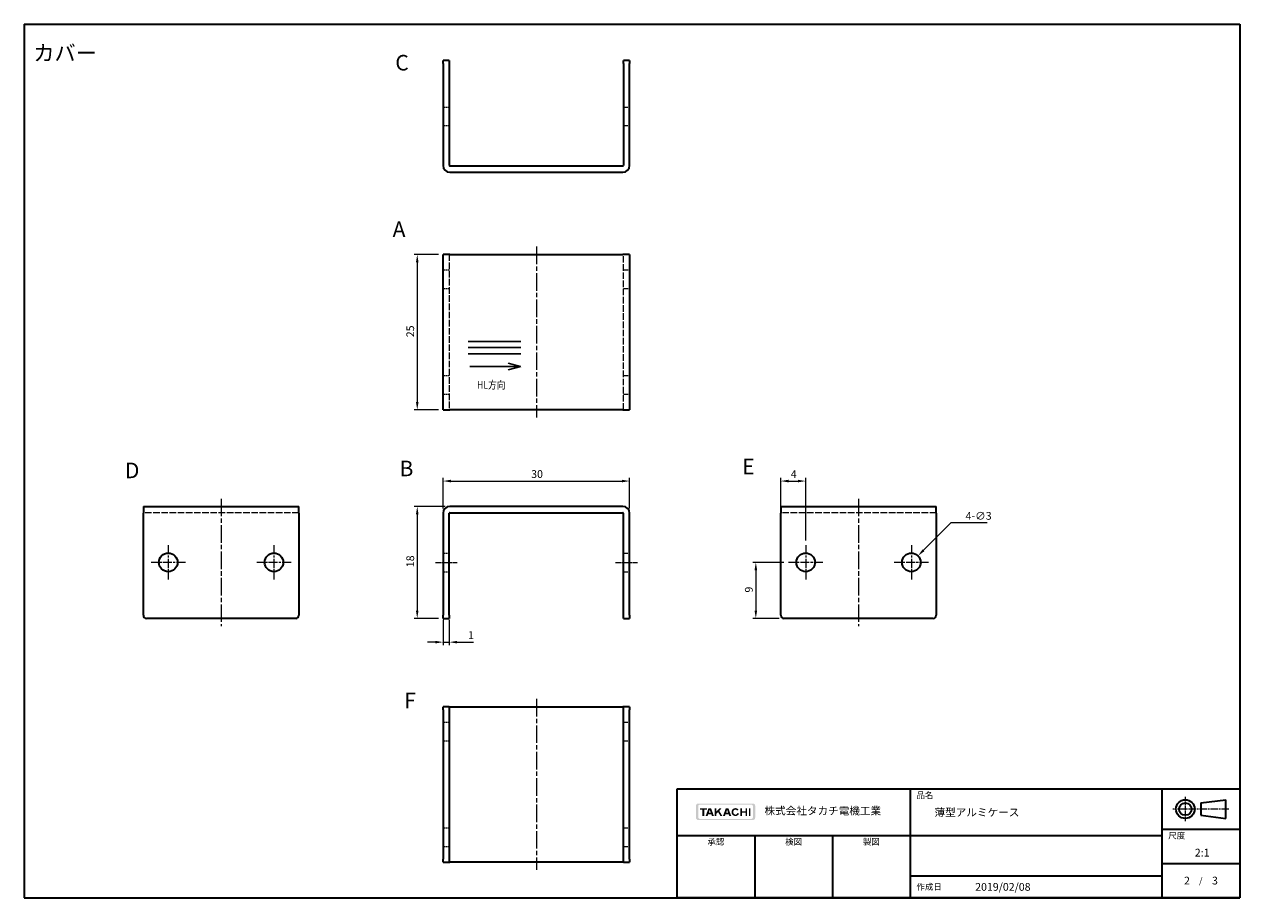
# Model space of a CAD drawing. Units: millimetres. Extents: x 7 to 614, y 4 to 145.
# Drawn here: x 213 to 408, y 4 to 145 of the extents above; entities that cross this region are included whole.
import ezdxf

# ---------------------------------------------------------------- set-up
doc = ezdxf.new("R2010")
doc.units = ezdxf.units.MM
doc.header["$LTSCALE"] = 0.5
doc.linetypes.add('CHAIN', pattern=[0.35429999999999995, 0.2362, -0.0295, 0.0591, -0.0295])
doc.linetypes.add('DASHED', pattern=[0.2067, 0.1654, -0.0413])
doc.layers.get('Defpoints').update_dxf_attribs({"lineweight": 25})
for name, color, linetype, lineweight in [('Border (ISO)', 7, 'Continuous', 35), ('Center Mark (ISO)', 131, 'Continuous', 18), ('Centerline (ISO)', 131, 'Continuous', 18), ('Dimension (ISO)', 7, 'Continuous', 18), ('Hatch (ISO)', 1, 'Continuous', 18), ('Hidden (ISO)', 7, 'DASHED', 18), ('Symbol (ISO)', 7, 'Continuous', 18), ('Title (ISO)', 7, 'Continuous', 35), ('Visible (ISO)', 7, 'Continuous', 35), ('ｶﾊﾞｰ', 7, 'Continuous', 25)]:
    doc.layers.add(name, color=color, linetype=linetype, lineweight=lineweight)
doc.styles.add('Note Text (TK)', font='txt')
doc.dimstyles.new('Default - Method 1b (TK)', dxfattribs={"dimscale": 0.5, "dimtxt": 2.5, "dimasz": 2.5, "dimexe": 1, "dimexo": 1.499999999999999, "dimgap": 1, "dimtad": 1, "dimtoh": 1, "dimrnd": 1e-08, "dimdsep": 46, "dimtxsty": 'Note Text (TK)', "dimcen": 0.09, "dimdle": 5, "dimclrd": 100, "dimclre": 100, "dimclrt": 7, "dimadec": 1, "dimazin": 1, "dimtfac": 1, "dimtmove": 0, "dimatfit": 3, "dimfxl": 1, "dimtolj": 1, "dimlwd": -1, "dimlwe": -1, "dimarcsym": 0})

# ---------------------------------------------------------------- blocks, each defined once
blk = doc.blocks.new('図面枠 tk図枠')
at = {"layer": 'Border (ISO)'}
for p, q in [((14.49999999999999, 289), (405.4999999999999, 289)), ((14.49999999999999, 289), (14.50000000000001, 8.000000000000007)), ((405.4999999999999, 289), (405.4999999999999, 8.000000000000007)), ((14.50000000000001, 8.000000000000007), (405.4999999999999, 8.000000000000007))]:
    blk.add_line(p, q, dxfattribs=at)
blk = doc.blocks.new('表題欄 tk表題欄')
at = {"layer": 'Hatch (ISO)'}
h = blk.add_hatch(color=256, dxfattribs=at)
edge = h.paths.add_edge_path(flags=0)
edge.add_arc((98.49187810533729, 235.659481084801), 0.5958259999999996, 269.9999999999915, 360)
edge.add_line((99.08770410533732, 235.659481084801), (99.08770410533728, 239.0711970848007))
edge.add_arc((98.49187810533729, 239.0711970848009), 0.5958259999999996, 0, 90.00000000000855)
edge.add_line((98.4918781053372, 239.6670230848009), (82.05361010533736, 239.6670230848008))
edge.add_arc((82.05361010533733, 239.0711970848008), 0.5958259999999996, 89.9999999999983, 180)
edge.add_line((81.45778410533734, 239.0711970848008), (81.45778410533713, 235.6594810848011))
edge.add_arc((82.05361010533711, 235.6594810848007), 0.5958259999999996, 180, 270.0000000000222)
edge.add_line((82.05361010533736, 235.0636550848007), (98.4918781053372, 235.0636550848009))
edge = h.paths.add_edge_path()
edge.add_line((80.75585210533734, 239.3160570848008), (80.75585210533734, 235.414621084801))
edge.add_arc((81.45778410533724, 235.4146210848009), 0.7019319999998935, 180, 270.0000000000072)
edge.add_line((81.45778410533734, 234.7126890848011), (99.08770410533731, 234.7126890848011))
edge.add_arc((99.08770410533731, 235.4146210848009), 0.7019319999998921, 270, 360)
edge.add_line((99.78963610533718, 235.414621084801), (99.78963610533728, 239.3160570848009))
edge.add_arc((99.0877041053374, 239.316057084801), 0.7019319999998921, 0, 90.00000000001015)
edge.add_line((99.08770410533727, 240.0179890848008), (81.45778410533734, 240.0179890848008))
edge.add_arc((81.45778410533734, 239.3160570848008), 0.7019319999999984, 90.00000000000146, 180)
h = blk.add_hatch(color=256, dxfattribs=at)
edge = h.paths.add_edge_path()
edge.add_arc((93.43960010533709, 237.2633140848011), 1.273272000000011, 38.55054079078439, 336.5820184016556)
edge.add_line((94.60799261474826, 236.7572700848011), (94.08905664575232, 236.9820271175443))
edge.add_ellipse((93.43960010533733, 237.2633140848011), major_axis=(0, -0.7998759999999119), ratio=0.8673469387756529, start_angle=128.5505407907963, end_angle=426.582018401653, ccw=False)
edge.add_line((94.01031636278756, 237.7181048319737), (94.43537358897211, 238.0568232248073))
for points in [[(81.98831410533735, 238.5080190848011), (81.98831410533735, 238.018299084801), (82.83716210533731, 238.018299084801), (82.83716210533731, 236.018609084801), (83.42482610533735, 236.018609084801), (83.42482610533735, 238.018299084801), (84.27367410533734, 238.018299084801), (84.27367410533734, 238.5080190848011)], [(88.60057971385685, 236.018609084801), (87.85996861799809, 237.2522855485187), (87.33442410533738, 236.6850786020424), (87.33442410533738, 236.018609084801), (86.81205610533735, 236.018609084801), (86.81205610533735, 238.5080190848011), (87.33442410533738, 238.5080190848011), (87.33442410533738, 237.4598137166482), (88.30563678669888, 238.5080190848011), (89.02346612707649, 238.5080190848011), (88.2357554429587, 237.6578627972141), (89.2198461053373, 236.018609084801)], [(95.00793061474837, 238.5080190848011), (95.00793061474837, 236.018609084801), (95.52621761474842, 236.018609084801), (95.52621761474842, 237.018454084801), (96.6852216147484, 237.018454084801), (96.6852216147484, 236.018609084801), (97.20350861474839, 236.018609084801), (97.20350861474839, 238.5080190848011), (96.6852216147484, 238.5080190848011), (96.6852216147484, 237.5081740848009), (95.52621761474842, 237.5081740848009), (95.52621761474842, 238.5080190848011)], [(97.75852461474844, 238.5080190848011), (97.75852461474844, 236.018609084801), (98.2808926147485, 236.018609084801), (98.2808926147485, 238.5080190848011)]]:
    blk.add_hatch(color=256, dxfattribs=at).paths.add_polyline_path(points)
h = blk.add_hatch(color=256, dxfattribs=at)
h.paths.add_polyline_path([(85.50670817746851, 237.071507084801), (84.86892803320622, 237.071507084801), (85.18781810533736, 237.9399130848009)], flags=0)
h.paths.add_polyline_path([(85.69553136435374, 236.557301084801), (84.68010484632094, 236.557301084801), (84.48229007910783, 236.018609084801), (83.86557410533733, 236.018609084801), (84.77971810533734, 238.5080190848011), (85.5959181053373, 238.5080190848011), (86.51006210533728, 236.018609084801), (85.8933461315668, 236.018609084801)])
h = blk.add_hatch(color=256, dxfattribs=at)
h.paths.add_polyline_path([(90.44357403320625, 237.071507084801), (91.08135417746848, 237.071507084801), (90.76246410533739, 237.9399130848009)], flags=0)
h.paths.add_polyline_path([(90.05693607910783, 236.018609084801), (90.25475084632097, 236.557301084801), (91.27017736435366, 236.557301084801), (91.46799213156682, 236.018609084801), (92.08470810533723, 236.018609084801), (91.17056410533733, 238.5080190848011), (90.35436410533732, 238.5080190848011), (89.44022010533736, 236.018609084801)])
at = {"layer": 'Title (ISO)'}
for p, q in [((74.6650848667923, 244.7154522744663), (255.6650848667923, 244.7154522744663)), ((74.6650848667923, 209.7154522744663), (74.6650848667923, 244.7154522744663)), ((149.6650848667923, 244.7154522744663), (149.6650848667923, 209.7154522744663)), ((230.6650848667923, 244.7154522744663), (230.6650848667923, 209.7154522744663)), ((255.6650848667923, 244.7154522744663), (255.6650848667923, 209.7154522744663)), ((243.1650848667923, 240.2154522744663), (251.1650848667923, 241.2154522744664)), ((243.1650848667923, 240.2154522744663), (243.1650848667923, 236.2154522744663)), ((251.1650848667923, 235.2154522744664), (251.1650848667923, 241.2154522744664)), ((243.1650848667923, 236.2154522744663), (251.1650848667923, 235.2154522744664)), ((230.6650848667923, 231.7154522744663), (255.6650848667923, 231.7154522744663)), ((74.6650848667923, 229.7154522744663), (230.6650848667923, 229.7154522744663)), ((99.66508486679231, 229.7154522744663), (99.66508486679231, 209.7154522744663)), ((124.6650848667923, 229.7154522744663), (124.6650848667923, 209.7154522744663)), ((230.6650848667923, 220.7154522744663), (255.6650848667923, 220.7154522744663)), ((149.6650848667923, 216.7154522744663), (230.6650848667923, 216.7154522744663)), ((255.6650848667923, 209.7154522744663), (74.66508486679228, 209.7154522744663))]:
    blk.add_line(p, q, dxfattribs=at)
at = {"layer": 'Title (ISO)', "color": 4, "linetype": 'CHAIN', "lineweight": 18, "ltscale": 8.889559745788574}
blk.add_line((238.1650848667923, 242.2154522744663), (238.1650848667923, 234.2154522744663), dxfattribs=at)
at = {"layer": 'Title (ISO)', "color": 4, "linetype": 'CHAIN', "lineweight": 18, "ltscale": 20.00163269042969}
blk.add_line((252.1650848667923, 238.2154522744663), (234.1650848667923, 238.2154522744664), dxfattribs=at)
at = {"layer": 'Title (ISO)'}
for radius in [3, 2]:
    blk.add_circle((238.1650848667923, 238.2154522744663), radius, dxfattribs=at)
at = {"layer": 'Title (ISO)', "color": 1, "char_height": 2.000000029802322, "line_spacing_factor": 1.5, "style": 'Note Text (TK)'}
for s, insert, attachment_point in [('\\fＭＳ Ｐゴシック|b0|i0;\\H2.0000;品名', (151.6650848667923, 242.7154522744663), 4), ('\\fＭＳ Ｐゴシック|b0|i0;\\H2.0000;尺度', (232.6650848667923, 229.7154522744663), 4), ('\\fＭＳ Ｐゴシック|b0|i0;\\H2.0000;承認', (87.16508486679228, 227.7154522744663), 5), ('\\fＭＳ Ｐゴシック|b0|i0;\\H2.0000;検図', (112.1650848667923, 227.7154522744663), 5), ('\\fＭＳ Ｐゴシック|b0|i0;\\H2.0000;製図', (137.1650848667923, 227.7154522744663), 5), ('\\fＭＳ Ｐゴシック|b0|i0;\\H2.0000;作成日', (151.6650848667923, 213.2154522744662), 4)]:
    blk.add_mtext(s, dxfattribs=dict(at, insert=insert, attachment_point=attachment_point))
at = {"layer": 'Title (ISO)', "color": 7, "line_spacing_factor": 1.5, "style": 'Note Text (TK)'}
for s, insert, char_height, attachment_point in [('株式会社タカチ電機工業', (102.7896361053372, 237.3602095573245), 2.5, 4), ('\\fＭＳ Ｐゴシック|b0|i0;\\H2.0000;/', (243.1650848667923, 215.2154522744663), 2.000000029802322, 5)]:
    blk.add_mtext(s, dxfattribs=dict(at, insert=insert, char_height=char_height, attachment_point=attachment_point))
at = {"layer": 'Title (ISO)', "color": 7, "style": 'Note Text (TK)'}
for tag, p in [('<品名>_001', (157.4804257758832, 235.9228386381026)), ('<尺度>_001', (241.2261644122469, 222.9654522744663)), ('<ページ_No.>_001', (237.9051416849741, 213.9654522744663)), ('<総ページ数>_001', (246.7559939577014, 213.9654522744663)), ('作成日_001', (170.5670735031559, 211.9441454562844))]:
    blk.add_attdef(tag, p, '', height=2.5, dxfattribs=at)
blk = doc.blocks.new('*D25')
at = {"layer": 'Defpoints', "color": 0}
for p in [(310.1160421997777, 71.02334036928455), (280.1160421997778, 65.83836784893592), (310.1160421997777, 65.83836784893592)]:
    blk.add_point(p, dxfattribs=at)
at = {"layer": 'Dimension (ISO)', "color": 100}
for p, q in [((280.1160421997778, 66.58836784893592), (280.1160421997778, 71.52334036928455)), ((281.3660421997777, 71.02334036928455), (308.8660421997777, 71.02334036928455)), ((310.1160421997777, 66.58836784893592), (310.1160421997777, 71.52334036928455))]:
    blk.add_line(p, q, dxfattribs=at)
for points in [[(281.3660421997777, 71.23167370261788), (281.3660421997777, 70.81500703595123), (280.1160421997778, 71.02334036928455)], [(308.8660421997777, 71.23167370261788), (308.8660421997777, 70.81500703595123), (310.1160421997777, 71.02334036928455)]]:
    blk.add_solid(points, dxfattribs=at)
at = {"layer": 'Dimension (ISO)', "color": 7, "insert": (294.2850762906868, 72.14834036928455), "char_height": 1.25, "attachment_point": 4, "style": 'Note Text (TK)'}
blk.add_mtext('\\A1;30', dxfattribs=at)
blk = doc.blocks.new('*D26')
at = {"layer": 'Defpoints', "color": 0}
for p in [(281.2160421997777, 66.93836784893591), (275.9557824639894, 48.93836784893593), (280.1160421997776, 48.93836784893593)]:
    blk.add_point(p, dxfattribs=at)
at = {"layer": 'Dimension (ISO)', "color": 100}
for p, q in [((280.4660421997777, 66.93836784893591), (275.4557824639893, 66.93836784893591)), ((275.9557824639894, 65.68836784893591), (275.9557824639894, 50.18836784893593)), ((279.3660421997777, 48.93836784893593), (275.4557824639893, 48.93836784893593))]:
    blk.add_line(p, q, dxfattribs=at)
for points in [[(275.747449130656, 65.68836784893591), (276.1641157973226, 65.68836784893591), (275.9557824639894, 66.93836784893591)], [(275.747449130656, 50.18836784893593), (276.1641157973226, 50.18836784893593), (275.9557824639894, 48.93836784893593)]]:
    blk.add_solid(points, dxfattribs=at)
at = {"layer": 'Dimension (ISO)', "color": 7, "insert": (274.8307824639894, 57.16777125802682), "char_height": 1.25, "attachment_point": 4, "rotation": 90, "style": 'Note Text (TK)'}
blk.add_mtext('\\A1;18', dxfattribs=at)
blk = doc.blocks.new('*D27')
at = {"layer": 'Defpoints', "color": 0}
for p in [(280.1160421997888, 107.479639633868), (275.9557824639899, 82.47963963386808), (280.1160421997887, 82.47963963386808)]:
    blk.add_point(p, dxfattribs=at)
at = {"layer": 'Dimension (ISO)', "color": 100}
for p, q in [((279.3660421997888, 107.479639633868), (275.4557824639899, 107.479639633868)), ((275.9557824639899, 106.229639633868), (275.9557824639899, 83.72963963386808)), ((279.3660421997887, 82.47963963386808), (275.4557824639899, 82.47963963386808))]:
    blk.add_line(p, q, dxfattribs=at)
for points in [[(275.7474491306565, 106.229639633868), (276.1641157973232, 106.229639633868), (275.9557824639899, 107.479639633868)], [(275.7474491306565, 83.72963963386808), (276.1641157973232, 83.72963963386808), (275.9557824639899, 82.47963963386808)]]:
    blk.add_solid(points, dxfattribs=at)
at = {"layer": 'Dimension (ISO)', "color": 7, "insert": (274.8307824639899, 94.1628782702317), "char_height": 1.25, "attachment_point": 4, "rotation": 90, "style": 'Note Text (TK)'}
blk.add_mtext('\\A1;25', dxfattribs=at)
blk = doc.blocks.new('*D28')
at = {"layer": 'Defpoints', "color": 0}
for p in [(335.6875461949908, 57.93836784893592), (330.4192170078023, 48.93836784893593), (334.9375461949908, 48.93836784893593)]:
    blk.add_point(p, dxfattribs=at)
at = {"layer": 'Dimension (ISO)', "color": 100}
for p, q in [((334.9375461949908, 57.93836784893592), (329.9192170078023, 57.93836784893592)), ((330.4192170078023, 56.68836784893592), (330.4192170078023, 50.18836784893593)), ((334.1875461949908, 48.93836784893593), (329.9192170078023, 48.93836784893593))]:
    blk.add_line(p, q, dxfattribs=at)
for points in [[(330.210883674469, 56.68836784893592), (330.6275503411356, 56.68836784893592), (330.4192170078023, 57.93836784893592)], [(330.210883674469, 50.18836784893593), (330.6275503411356, 50.18836784893593), (330.4192170078023, 48.93836784893593)]]:
    blk.add_solid(points, dxfattribs=at)
at = {"layer": 'Dimension (ISO)', "color": 7, "insert": (329.2942170078023, 53.08325421257229), "char_height": 1.25, "attachment_point": 4, "rotation": 90, "style": 'Note Text (TK)'}
blk.add_mtext('\\A1;9', dxfattribs=at)
blk = doc.blocks.new('*D29')
at = {"layer": 'Defpoints', "color": 0}
for p in [(338.4375461949908, 71.02334036928455), (334.4375461949908, 65.83836784893592), (338.4375461949908, 60.68836784893592)]:
    blk.add_point(p, dxfattribs=at)
at = {"layer": 'Dimension (ISO)', "color": 100}
for p, q in [((334.4375461949908, 66.58836784893592), (334.4375461949908, 71.52334036928455)), ((335.6875461949908, 71.02334036928455), (337.1875461949908, 71.02334036928455)), ((338.4375461949908, 61.43836784893593), (338.4375461949908, 71.52334036928455))]:
    blk.add_line(p, q, dxfattribs=at)
for points in [[(335.6875461949908, 71.23167370261788), (335.6875461949908, 70.81500703595123), (334.4375461949908, 71.02334036928455)], [(337.1875461949908, 71.23167370261788), (337.1875461949908, 70.81500703595123), (338.4375461949908, 71.02334036928455)]]:
    blk.add_solid(points, dxfattribs=at)
at = {"layer": 'Dimension (ISO)', "color": 7, "insert": (336.0433700586272, 72.14834036928455), "char_height": 1.25, "attachment_point": 4, "style": 'Note Text (TK)'}
blk.add_mtext('\\A1;4', dxfattribs=at)
blk = doc.blocks.new('*D30')
at = {"layer": 'Defpoints', "color": 0}
for p in [(356.4982063667709, 58.99902802071557), (354.3768860232109, 56.87770767715631)]:
    blk.add_point(p, dxfattribs=at)
at = {"layer": 'Dimension (ISO)', "color": 100}
for p, q in [((361.7961658695348, 64.29698752347778), (357.3820898432542, 59.88291149719862)), ((367.6401417020509, 64.29698752347772), (361.7961658695348, 64.29698752347778)), ((355.3925461949908, 57.93836784893594), (355.4825461949909, 57.93836784893596)), ((355.4375461949908, 57.89336784893595), (355.4375461949909, 57.98336784893601))]:
    blk.add_line(p, q, dxfattribs=at)
blk.add_solid([(357.234775930507, 60.03022540994584), (357.5294037560013, 59.7355975844514), (356.4982063667709, 58.99902802071557)], dxfattribs=at)
at = {"layer": 'Dimension (ISO)', "color": 7, "insert": (364.1600280656874, 65.42198752347778), "char_height": 1.25, "attachment_point": 4, "style": 'Note Text (TK)'}
blk.add_mtext('\\A1;4-∅3', dxfattribs=at)
blk = doc.blocks.new('*D31')
at = {"layer": 'Defpoints', "color": 0}
for p in [(280.1160421997776, 49.43836784893591), (281.1160421997777, 49.43836784893591), (281.1160421997777, 45.1094588145722)]:
    blk.add_point(p, dxfattribs=at)
at = {"layer": 'Dimension (ISO)', "color": 100}
for p, q in [((280.1160421997776, 48.68836784893591), (280.1160421997776, 44.6094588145722)), ((281.1160421997777, 48.68836784893591), (281.1160421997777, 44.6094588145722)), ((278.8660421997777, 45.1094588145722), (277.6160421997777, 45.1094588145722)), ((280.1160421997776, 45.1094588145722), (281.1160421997777, 45.1094588145722)), ((282.3660421997777, 45.1094588145722), (284.9924626599322, 45.1094588145722))]:
    blk.add_line(p, q, dxfattribs=at)
for points in [[(278.8660421997777, 45.31779214790554), (278.8660421997777, 44.90112548123887), (280.1160421997776, 45.1094588145722)], [(282.3660421997777, 45.31779214790554), (282.3660421997777, 44.90112548123887), (281.1160421997777, 45.1094588145722)]]:
    blk.add_solid(points, dxfattribs=at)
at = {"layer": 'Dimension (ISO)', "color": 7, "insert": (284.1160422053867, 46.23445881457221), "char_height": 1.25, "attachment_point": 4, "style": 'Note Text (TK)'}
blk.add_mtext('\\A1;1', dxfattribs=at)

msp = doc.modelspace()

# ---------------------------------------------------------------- linework, layer by layer
at = {"color": 7, "linetype": 'Continuous', "lineweight": 25}
for p, q in [((290.5731812344182, 89.99318909240093), (292.5478450883101, 89.46407951222827)), ((284.4390512350782, 89.46407951222827), (289.8079588306158, 89.46407951222827)), ((292.5478450883101, 89.46407951222827), (289.8079588306158, 89.46407951222827)), ((292.5953313956924, 89.4513555946291), (290.5731812344182, 88.90952209685727))]:
    msp.add_line(p, q, dxfattribs=at)
at = {"layer": 'Center Mark (ISO)', "linetype": 'CHAIN', "ltscale": 12.22318172454834}
for p, q in [((235.9030952636685, 60.688367848936), (235.9030952636685, 55.188367848936)), ((252.9030952636685, 60.688367848936), (252.9030952636685, 55.188367848936)), ((338.4375461949908, 60.68836784893592), (338.4375461949908, 55.18836784893593)), ((355.4375461949908, 60.68836784893592), (355.4375461949908, 55.18836784893593)), ((238.6530952636684, 57.93836784893599), (233.1530952636684, 57.93836784893599)), ((255.6530952636685, 57.93836784893599), (250.1530952636685, 57.93836784893599)), ((341.1875461949908, 57.93836784893592), (335.6875461949908, 57.93836784893592)), ((358.1875461949908, 57.93836784893592), (352.6875461949908, 57.93836784893592))]:
    msp.add_line(p, q, dxfattribs=at)
at = {"layer": 'Centerline (ISO)', "linetype": 'CHAIN', "ltscale": 23.99096870422363}
for p, q in [((295.1160421997887, 108.7296396338682), (295.1160421997887, 81.2296396338682)), ((244.4030952636688, 68.18836784893594), (244.4030952636684, 47.68836784893593)), ((346.9375461949904, 68.18836784893591), (346.9375461949908, 47.68836784893593)), ((295.1160421997671, 35.97285072873585), (295.1160421997671, 8.472850728735846))]:
    msp.add_line(p, q, dxfattribs=at)
at = {"layer": 'Centerline (ISO)', "linetype": 'CHAIN', "ltscale": 7.778351783752441}
for p, q in [((278.8660421997777, 57.93836784893599), (282.3660421997777, 57.93836784893596)), ((307.8660421997777, 57.93836784893592), (311.3660421997777, 57.93836784893592))]:
    msp.add_line(p, q, dxfattribs=at)
at = {"layer": 'Hidden (ISO)', "ltscale": 3.809293270111083}
for p, q in [((280.1160421997991, 131.1948611772426), (281.116042199799, 131.1948611772426)), ((309.1160421997991, 131.1948611772426), (310.116042199799, 131.1948611772426)), ((280.1160421997991, 128.1948611772426), (281.116042199799, 128.1948611772426)), ((309.1160421997991, 128.1948611772426), (310.116042199799, 128.1948611772426)), ((280.1160421997887, 104.9796396338655), (281.1160421997887, 104.9796396338655)), ((309.1160421997887, 104.9796396338655), (310.1160421997887, 104.9796396338655)), ((280.1160421997887, 101.9796396338655), (281.1160421997887, 101.9796396338655)), ((309.1160421997887, 101.9796396338655), (310.1160421997887, 101.9796396338655)), ((280.1160421997887, 87.97963963386553), (281.1160421997887, 87.97963963386553)), ((309.1160421997887, 87.97963963386555), (310.1160421997887, 87.97963963386555)), ((280.1160421997887, 84.9796396338655), (281.1160421997887, 84.9796396338655)), ((309.1160421997887, 84.97963963386553), (310.1160421997887, 84.97963963386553)), ((280.1160421997778, 59.43836784893597), (281.1160421997777, 59.43836784893597)), ((309.1160421997777, 59.43836784893591), (310.1160421997777, 59.43836784893591)), ((280.1160421997778, 56.43836784893597), (281.1160421997777, 56.43836784893597)), ((309.1160421997777, 56.43836784893593), (310.1160421997777, 56.43836784893593)), ((280.1160421997671, 32.22285072873349), (281.1160421997671, 32.22285072873349)), ((309.1160421997671, 32.22285072873349), (310.1160421997671, 32.22285072873349)), ((280.1160421997671, 29.2228507287335), (281.1160421997671, 29.2228507287335)), ((309.1160421997671, 29.22285072873349), (310.1160421997671, 29.22285072873349)), ((280.1160421997671, 15.22285072873347), (281.1160421997671, 15.22285072873347)), ((309.1160421997671, 15.22285072873346), (310.1160421997671, 15.22285072873346)), ((280.1160421997671, 12.22285072873347), (281.1160421997671, 12.22285072873347)), ((309.1160421997671, 12.22285072873346), (310.1160421997671, 12.22285072873346))]:
    msp.add_line(p, q, dxfattribs=at)
at = {"layer": 'Hidden (ISO)', "ltscale": 12.7313928604126}
for p, q in [((281.1160421997887, 107.4796396338679), (281.1160421997887, 82.47963963386789)), ((309.1160421997888, 82.47963963386789), (309.1160421997887, 107.4796396338679)), ((256.9030952636688, 65.93836784893594), (231.9030952636688, 65.93836784893594)), ((359.4375461949904, 65.93836784893591), (334.4375461949904, 65.93836784893591))]:
    msp.add_line(p, q, dxfattribs=at)
at = {"layer": 'Visible (ISO)'}
for p, q in [((280.1160421997991, 138.194861177245), (280.1160421997991, 138.6948611772447)), ((281.116042199799, 138.6948611772447), (280.1160421997991, 138.6948611772447)), ((280.1160421997991, 138.194861177245), (280.1160421997991, 121.794861177245)), ((281.116042199799, 138.6948611772447), (281.116042199799, 138.194861177245)), ((281.116042199799, 138.194861177245), (281.116042199799, 121.794861177245)), ((310.116042199799, 138.6948611772447), (309.116042199799, 138.6948611772447)), ((309.116042199799, 138.194861177245), (309.116042199799, 138.6948611772447)), ((309.1160421997989, 138.194861177245), (309.1160421997991, 121.794861177245)), ((310.116042199799, 138.6948611772447), (310.116042199799, 138.194861177245)), ((310.116042199799, 121.794861177245), (310.116042199799, 138.194861177245)), ((309.016042199799, 121.694861177245), (281.2160421997991, 121.694861177245)), ((281.2160421997991, 120.694861177245), (309.016042199799, 120.694861177245)), ((280.1160421997887, 82.47963963386789), (280.1160421997888, 107.4796396338679)), ((281.2160421997887, 107.4796396338682), (280.1160421997888, 107.4796396338679)), ((281.2160421997887, 107.4796396338682), (309.0160421997887, 107.4796396338682)), ((310.1160421997887, 107.4796396338679), (309.0160421997887, 107.4796396338682)), ((310.1160421997887, 107.4796396338679), (310.1160421997887, 82.47963963386789)), ((280.1160421997888, 82.47963963386789), (281.2160421997887, 82.4796396338682)), ((309.0160421997887, 82.4796396338682), (281.2160421997887, 82.4796396338682)), ((309.0160421997887, 82.4796396338682), (310.1160421997887, 82.47963963386789)), ((231.9030952636688, 66.93836784893594), (256.9030952636688, 66.93836784893594)), ((231.9030952636688, 66.93836784893594), (231.9030952636685, 65.83836784893593)), ((256.9030952636684, 65.83836784893593), (256.9030952636688, 66.93836784893594)), ((309.0160421997778, 66.93836784893591), (281.2160421997777, 66.93836784893591)), ((334.4375461949904, 66.93836784893591), (359.4375461949904, 66.93836784893591)), ((334.4375461949904, 66.93836784893591), (334.4375461949908, 65.83836784893592)), ((359.4375461949908, 65.83836784893592), (359.4375461949904, 66.93836784893591)), ((231.9030952636685, 49.43836784893594), (231.9030952636685, 65.83836784893595)), ((256.9030952636684, 65.83836784893595), (256.9030952636684, 49.43836784893594)), ((280.1160421997778, 65.83836784893592), (280.1160421997776, 49.43836784893591)), ((281.1160421997777, 49.43836784893591), (281.1160421997777, 65.83836784893592)), ((281.2160421997777, 65.93836784893591), (309.0160421997777, 65.93836784893591)), ((309.1160421997778, 49.43836784893591), (309.1160421997777, 65.83836784893592)), ((310.1160421997779, 49.43836784893591), (310.1160421997777, 65.83836784893592)), ((334.4375461949908, 49.43836784893591), (334.4375461949908, 65.83836784893592)), ((359.4375461949908, 65.83836784893592), (359.4375461949908, 49.43836784893591)), ((256.4030952636684, 48.93836784893593), (232.4030952636685, 48.93836784893593)), ((280.1160421997776, 48.93836784893593), (280.1160421997776, 49.43836784893591)), ((280.1160421997776, 48.93836784893591), (281.1160421997777, 48.93836784893591)), ((281.1160421997777, 49.43836784893591), (281.1160421997777, 48.93836784893591)), ((309.1160421997777, 48.93836784893593), (309.1160421997777, 49.43836784893591)), ((309.1160421997777, 48.93836784893593), (310.1160421997777, 48.93836784893593)), ((310.1160421997777, 49.43836784893591), (310.1160421997777, 48.93836784893591)), ((358.9375461949908, 48.93836784893591), (334.9375461949908, 48.93836784893593)), ((280.1160421997671, 34.2228507287308), (280.1160421997671, 34.72285072873095)), ((281.1160421997671, 34.72285072873095), (280.1160421997671, 34.72285072873095)), ((280.1160421997671, 34.2228507287308), (280.1160421997671, 10.22285072873081)), ((281.1160421997671, 34.72285072873095), (281.1160421997671, 34.2228507287308)), ((281.1160421997671, 34.72285072873581), (281.2160421997671, 34.72285072873584)), ((281.1160421997671, 34.2228507287308), (281.1160421997671, 10.22285072873081)), ((281.2160421997671, 34.72285072873584), (309.0160421997671, 34.72285072873585)), ((309.1160421997671, 34.72285072873582), (309.0160421997671, 34.72285072873585)), ((309.1160421997671, 34.2228507287308), (309.1160421997671, 34.72285072873095)), ((310.1160421997672, 34.72285072873096), (309.1160421997672, 34.72285072873096)), ((309.1160421997671, 10.2228507287308), (309.1160421997671, 34.2228507287308)), ((310.1160421997671, 34.72285072873095), (310.1160421997671, 34.2228507287308)), ((310.1160421997671, 10.2228507287308), (310.1160421997671, 34.2228507287308)), ((280.1160421997671, 9.722850728730954), (280.1160421997671, 10.2228507287308)), ((281.1160421997671, 10.2228507287308), (281.1160421997671, 9.722850728730954)), ((309.1160421997671, 9.722850728730954), (309.1160421997671, 10.2228507287308)), ((310.1160421997671, 10.2228507287308), (310.1160421997671, 9.722850728730954)), ((280.1160421997671, 9.722850728730945), (281.1160421997671, 9.722850728730945)), ((281.1160421997671, 9.722850728735818), (281.2160421997671, 9.722850728735848)), ((309.0160421997671, 9.722850728735846), (281.2160421997671, 9.722850728735846)), ((309.1160421997671, 9.722850728735818), (309.0160421997671, 9.722850728735848)), ((309.116042199767, 9.72285072873096), (310.1160421997671, 9.72285072873095))]:
    msp.add_line(p, q, dxfattribs=at)
for centre in [(235.9030952636685, 57.93836784893599), (252.9030952636685, 57.93836784893599), (338.4375461949908, 57.93836784893592), (355.4375461949908, 57.93836784893592)]:
    msp.add_circle(centre, 1.5, dxfattribs=at)
for centre, radius, start, end in [((281.2160421997991, 121.794861177245), 1.1, 180, 270), ((281.2160421997991, 121.794861177245), 0.0999999999999979, 180, 270.0000000000049), ((309.016042199799, 121.794861177245), 1.099999999999989, 270, 0), ((309.016042199799, 121.794861177245), 0.0999999999999912, 270, 0), ((281.2160421997777, 65.83836784893592), 1.099999999999999, 90, 180), ((309.0160421997778, 65.83836784893592), 1.100000000000007, 0, 90), ((281.2160421997777, 65.83836784893592), 0.1000000000000023, 90.00000000000487, 180), ((309.0160421997778, 65.83836784893592), 0.100000000000009, 0, 90), ((232.4030952636685, 49.43836784893594), 0.4999999999999916, 180, 270), ((256.4030952636684, 49.43836784893594), 0.499999999999996, 269.9999999999984, 0), ((334.9375461949908, 49.43836784893591), 0.499999999999996, 180, 270), ((358.9375461949908, 49.43836784893591), 0.499999999999996, 270, 0)]:
    msp.add_arc(centre, radius, start, end, dxfattribs=at)
at = {"layer": 'ｶﾊﾞｰ'}
for p, q in [((284.1362328625306, 93.49548602795058), (292.5953313956924, 93.49548602795058)), ((284.1362328625306, 92.49548602795058), (292.5953313956924, 92.49548602795058)), ((284.1362328625306, 91.49548602795055), (292.5953313956924, 91.49548602795055))]:
    msp.add_line(p, q, dxfattribs=at)

# ---------------------------------------------------------------- block references
at = {"xscale": 0.5, "yscale": 0.5, "zscale": 0.5}
msp.add_blockref('図面枠 tk図枠', (205.5000001880169, 1.267765164e-07), dxfattribs=at)
ref = msp.add_blockref('表題欄 tk表題欄', (280.4174577546207, -100.8577260104566), dxfattribs=dict(xscale=0.5, yscale=0.5, zscale=0.5))
ref.add_attrib('<品名>_001', '薄型アルミケース', (359.1576706425623, 17.1036933085947), dxfattribs={"layer": 'Title (ISO)', "color": 7, "height": 1.25, "style": 'Note Text (TK)'})
ref.add_attrib('<尺度>_001', '2:1', (401.0305399607441, 10.62500012677651), dxfattribs={"layer": 'Title (ISO)', "color": 7, "height": 1.25, "style": 'Note Text (TK)'})
ref.add_attrib('作成日_001', '2019/02/08', (365.7009945061987, 5.1143467176856), dxfattribs={"layer": 'Title (ISO)', "color": 7, "height": 1.25, "style": 'Note Text (TK)'})
ref.add_attrib('<ページ_No.>_001', '2', (399.2954547334714, 6.125000126776505), dxfattribs={"layer": 'Title (ISO)', "color": 7, "height": 1.25, "style": 'Note Text (TK)'})
ref.add_attrib('<総ページ数>_001', '3', (403.7954547334713, 6.125000126776505), dxfattribs={"layer": 'Title (ISO)', "color": 7, "height": 1.25, "style": 'Note Text (TK)'})

# ---------------------------------------------------------------- texts
at = {"insert": (287.8564503446827, 86.49911551144851), "char_height": 1.25, "attachment_point": 5, "line_spacing_factor": 0.8299999833106994}
msp.add_mtext('\\fＭＳ Ｐゴシック|b0|i0;\\W0.82;\\H1.2500;HL方向', dxfattribs=at)
at = {"layer": 'Symbol (ISO)', "color": 7, "char_height": 2.5, "attachment_point": 4, "line_spacing_factor": 1.5, "style": 'Note Text (TK)'}
for s, insert, width in [('{\\fＭＳ Ｐゴシック|b0|i0;\\H2.5000;カバー}', (214.19387748765, 139.8763524333157), 15.28155132874289), ('{\\fArial|b1|i0;\\H2.5000;A}', (271.9874579726089, 111.5294513960046), 2.5673697348609), ('{\\fArial|b1|i0;\\H2.5000;B}', (273.0971205042248, 73.04925467430866), 2.5673697348609), ('{\\fArial|b1|i0;\\H2.5000;E}', (328.2207014435999, 73.35208012353134), 2.567369734860918), ('{\\fArial|b1|i0;\\H2.5000;D}', (228.9178808006236, 72.7383946727039), 2.5673697348609)]:
    msp.add_mtext(s, dxfattribs=dict(at, insert=insert, width=width))
for s, insert in [('{\\fArial|b1|i0;\\H2.5000;C}', (272.4216613235678, 138.3232627846242)), ('{\\fArial|b1|i0;\\H2.5000;F}', (273.8386950981324, 35.73519316150086))]:
    msp.add_mtext(s, dxfattribs=dict(at, insert=insert))

# ---------------------------------------------------------------- dimensions: what is measured, and where the dimension line sits
at = {"layer": 'Dimension (ISO)', "color": 100}
for base, p1, p2, angle, override, picture, middle in [((275.9557824639899, 82.47963963386808), (280.1160421997888, 107.479639633868), (280.1160421997887, 82.47963963386808), 90, {"dimtoh": 0, "dimdec": 2, "dimtp": 0, "dimtm": 0, "dimtdec": 2, "dimtofl": 0, "dimatfit": 1}, '*D27', (275.9557824639899, 94.97963963386808)), ((310.1160421997777, 71.02334036928455), (280.1160421997778, 65.83836784893592), (310.1160421997777, 65.83836784893592), 180, {"dimtoh": 0, "dimdec": 2, "dimtp": 0, "dimtm": 0, "dimtdec": 2, "dimtofl": 0, "dimatfit": 1}, '*D25', (295.1160421997777, 71.02334036928455)), ((275.9557824639894, 48.93836784893593), (281.2160421997777, 66.93836784893591), (280.1160421997776, 48.93836784893593), 90, {"dimtoh": 0, "dimdec": 2, "dimtp": 0, "dimtm": 0, "dimtdec": 2, "dimtofl": 0, "dimatfit": 1}, '*D26', (275.9557824639894, 57.93836784893591)), ((330.4192170078023, 48.93836784893593), (335.6875461949908, 57.93836784893592), (334.9375461949908, 48.93836784893593), 90, {"dimtoh": 0, "dimdec": 2, "dimtp": 0, "dimtm": 0, "dimtdec": 2, "dimtofl": 0, "dimatfit": 1}, '*D28', (330.4192170078023, 53.43836784893593)), ((281.1160421997777, 45.1094588145722), (280.1160421997776, 49.43836784893591), (281.1160421997777, 49.43836784893591), 180, {"dimtoh": 0, "dimdec": 2, "dimtp": 0, "dimtm": 0, "dimtdec": 2, "dimtofl": 1, "dimatfit": 1}, '*D31', (284.3042524326595, 45.1094588145722))]:
    dim = msp.add_linear_dim(base=base, p1=p1, p2=p2, angle=angle, dimstyle='Default - Method 1b (TK)', override=override, dxfattribs=at)
    dim.commit()
    dim.dimension.update_dxf_attribs({"geometry": picture, "text_midpoint": middle, "dimtype": 160})
dim = msp.add_linear_dim(base=(338.4375461949908, 71.02334036928455), p1=(334.4375461949908, 65.83836784893592), p2=(338.4375461949908, 60.68836784893592), dimstyle='Default - Method 1b (TK)', override={"dimtoh": 0, "dimdec": 2, "dimtp": 0, "dimtm": 0, "dimtdec": 2, "dimtofl": 0, "dimatfit": 1}, dxfattribs=at)
dim.commit()
dim.dimension.update_dxf_attribs({"geometry": '*D29', "text_midpoint": (336.4375461949908, 71.02334036928455), "dimtype": 160})
dim = msp.add_diameter_dim_2p(p1=(354.3768860232109, 56.87770767715631), p2=(356.4982063667709, 58.99902802071557), text='4-<>', dimstyle='Default - Method 1b (TK)', override={"dimtih": 1, "dimdec": 2, "dimlfac": 1, "dimtp": 0, "dimtm": 0, "dimtdec": 2, "dimtofl": 0}, dxfattribs=at)
dim.commit()
dim.dimension.update_dxf_attribs({"geometry": '*D30', "text_midpoint": (365.9000848838692, 64.29698752347778), "dimtype": 163})

doc.saveas('drawing.dxf')
